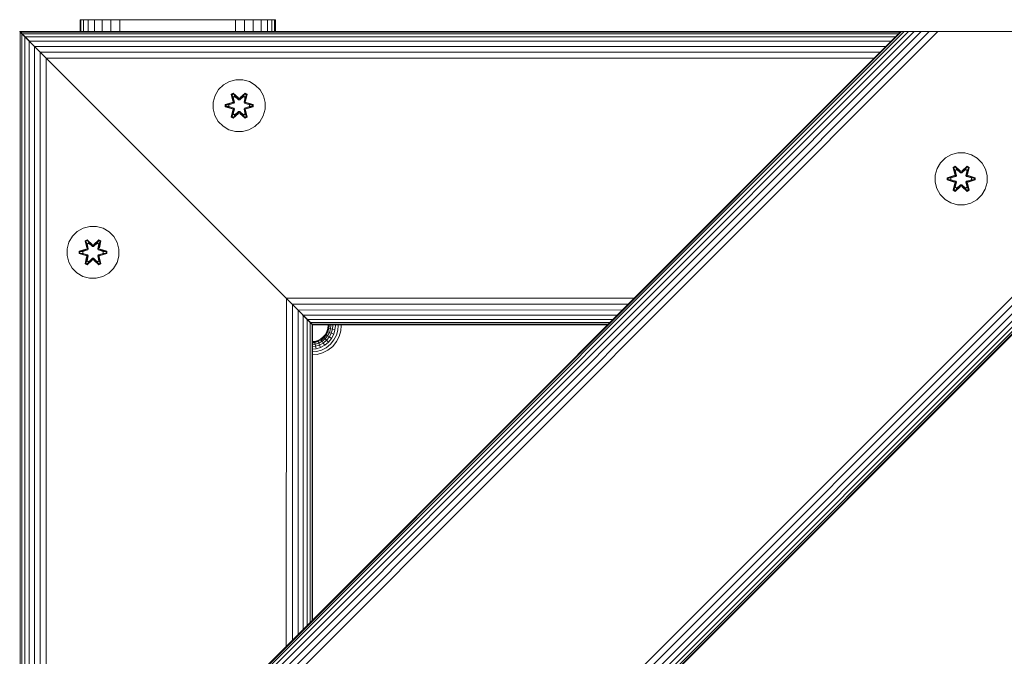
# Model space of a CAD drawing. Units: millimetres. Extents: x 2156 to 578302, y -1972 to 596964.
# Drawn here: x 4487 to 4789, y 6212 to 6408 of the extents above; entities that cross this region are included whole.
import ezdxf

# ---------------------------------------------------------------- set-up
doc = ezdxf.new("R2010")
doc.units = ezdxf.units.MM
doc.layers.add('Контур', color=7, linetype='Continuous', lineweight=15)

msp = doc.modelspace()

# ---------------------------------------------------------------- linework, layer by layer
at = {"layer": 'Контур'}
for p, q in [((4505.333, 6404.233), (4505.333, 6407.89)), ((4505.333, 6407.89), (4505.584, 6407.89)), ((4505.584, 6404.233), (4505.584, 6407.89)), ((4506.387, 6407.89), (4505.584, 6407.89)), ((4506.387, 6404.233), (4506.387, 6407.89)), ((4507.778, 6407.89), (4506.387, 6407.89)), ((4507.778, 6404.233), (4507.778, 6407.89)), ((4509.727, 6407.89), (4507.778, 6407.89)), ((4507.778, 6407.89), (4528.969, 6407.89)), ((4509.727, 6404.233), (4509.727, 6407.89)), ((4512.125, 6407.89), (4509.727, 6407.89)), ((4512.125, 6404.233), (4512.125, 6407.89)), ((4514.812, 6407.89), (4512.125, 6407.89)), ((4514.812, 6404.233), (4514.812, 6407.89)), ((4517.604, 6407.89), (4514.812, 6407.89)), ((4517.604, 6404.233), (4517.604, 6407.89)), ((4520.333, 6407.89), (4517.604, 6407.89)), ((4520.333, 6407.89), (4550.333, 6407.89)), ((4520.333, 6407.89), (4535.333, 6407.89)), ((4558.542, 6407.89), (4535.333, 6407.89)), ((4535.333, 6407.89), (4550.333, 6407.89)), ((4553.063, 6407.89), (4550.333, 6407.89)), ((4553.063, 6407.89), (4553.063, 6404.233)), ((4553.063, 6407.89), (4555.855, 6407.89)), ((4555.855, 6404.233), (4555.855, 6407.89)), ((4555.855, 6407.89), (4558.542, 6407.89)), ((4560.94, 6407.89), (4558.542, 6407.89)), ((4558.542, 6404.233), (4558.542, 6407.89)), ((4560.94, 6404.233), (4560.94, 6407.89)), ((4562.888, 6407.89), (4560.94, 6407.89)), ((4562.888, 6404.233), (4562.888, 6407.89)), ((4564.28, 6407.89), (4562.888, 6407.89)), ((4564.28, 6404.233), (4564.28, 6407.89)), ((4565.083, 6407.89), (4564.28, 6407.89)), ((4565.083, 6404.233), (4565.083, 6407.89)), ((4565.333, 6407.89), (4565.083, 6407.89)), ((4565.333, 6404.233), (4565.333, 6407.89)), ((4486.789, 6006.281), (4884.742, 6404.233)), ((4884.742, 6404.233), (4486.789, 6006.281)), ((4486.789, 6133.56), (4757.463, 6404.233)), ((4486.789, 6017.849), (4873.173, 6404.233)), ((4486.789, 6015.217), (4875.806, 6404.233)), ((4486.789, 6012.684), (4878.339, 6404.233)), ((4486.789, 6010.423), (4880.6, 6404.233)), ((4486.789, 6008.586), (4882.437, 6404.233)), ((4486.789, 6007.273), (4883.749, 6404.233)), ((4486.789, 6006.517), (4884.506, 6404.233)), ((4486.789, 6133.324), (4757.729, 6404.233)), ((4486.789, 6132.567), (4758.539, 6404.233)), ((4486.789, 6131.255), (4759.861, 6404.233)), ((4486.789, 6129.418), (4761.605, 6404.233)), ((4486.789, 6127.156), (4763.726, 6404.233)), ((4486.789, 6124.623), (4766.193, 6404.233)), ((4486.789, 6121.991), (4768.872, 6404.233)), ((4486.789, 6404.233), (4486.956, 6404.066)), ((4486.789, 6404.233), (4486.956, 6404.066)), ((4486.789, 6404.233), (4486.789, 6404.233)), ((4493.108, 6397.914), (4486.789, 6404.233)), ((4757.463, 6404.233), (4486.789, 6404.233)), ((4486.789, 6404.233), (4486.956, 6404.066)), ((4486.789, 6404.233), (4487.491, 6403.531)), ((4486.789, 6404.233), (4487.491, 6403.531)), ((4487.491, 6403.531), (4486.789, 6404.233)), ((4757.463, 6404.233), (4757.729, 6404.233)), ((4758.539, 6404.233), (4757.729, 6404.233)), ((4759.861, 6404.233), (4758.539, 6404.233)), ((4870.6, 6404.233), (4758.539, 6404.233)), ((4758.539, 6404.233), (4758.539, 6404.233)), ((4761.605, 6404.233), (4759.861, 6404.233)), ((4763.726, 6404.233), (4761.605, 6404.233)), ((4763.726, 6404.233), (4763.204, 6404.233)), ((4763.964, 6404.233), (4763.726, 6404.233)), ((4766.193, 6404.233), (4763.726, 6404.233)), ((4768.872, 6404.233), (4766.193, 6404.233)), ((4771.605, 6404.233), (4768.872, 6404.233)), ((4771.605, 6404.233), (4870.6, 6404.233)), ((4486.956, 6404.066), (4486.956, 6133.727)), ((4486.956, 6404.066), (4487.491, 6403.531)), ((4757.296, 6404.066), (4486.956, 6404.066)), ((4486.956, 6404.066), (4487.491, 6403.531)), ((4487.318, 6403.704), (4488.419, 6402.603)), ((4487.491, 6403.531), (4488.419, 6402.603)), ((4487.491, 6403.531), (4487.491, 6134.262)), ((4756.761, 6403.531), (4487.491, 6403.531)), ((4487.491, 6403.531), (4488.419, 6402.603)), ((4487.491, 6403.531), (4488.419, 6402.603)), ((4488.419, 6402.603), (4489.718, 6401.304)), ((4488.419, 6402.603), (4489.718, 6401.304)), ((4488.419, 6402.603), (4488.419, 6135.19)), ((4755.833, 6402.603), (4488.419, 6402.603)), ((4488.419, 6402.603), (4489.718, 6401.304)), ((4488.419, 6402.603), (4489.317, 6401.706)), ((4489.718, 6401.304), (4491.317, 6399.705)), ((4489.718, 6401.304), (4491.317, 6399.705)), ((4489.718, 6401.304), (4489.718, 6136.489)), ((4494.97, 6396.052), (4489.718, 6401.304)), ((4754.534, 6401.304), (4489.718, 6401.304)), ((4489.718, 6401.304), (4491.317, 6399.705)), ((4489.718, 6401.304), (4494.97, 6396.053)), ((4491.317, 6399.705), (4493.108, 6397.914)), ((4491.317, 6399.705), (4493.108, 6397.914)), ((4491.317, 6399.705), (4491.317, 6138.088)), ((4752.935, 6399.705), (4491.317, 6399.705)), ((4491.317, 6399.705), (4493.108, 6397.914)), ((4492.483, 6398.539), (4492.483, 6398.539)), ((4493.108, 6397.914), (4494.97, 6396.052)), ((4493.108, 6397.914), (4493.108, 6139.879)), ((4496.789, 6394.233), (4493.108, 6397.914)), ((4751.144, 6397.914), (4493.108, 6397.914)), ((4493.108, 6397.914), (4494.97, 6396.053)), ((4749.282, 6396.053), (4494.97, 6396.053)), ((4496.789, 6394.233), (4494.97, 6396.053)), ((4496.789, 6394.233), (4494.97, 6396.053)), ((4494.97, 6396.052), (4494.97, 6141.74)), ((4496.789, 6394.233), (4494.97, 6396.052)), ((4496.789, 6394.233), (4495.572, 6395.45)), ((4526.789, 6364.233), (4496.789, 6394.233)), ((4566.789, 6324.233), (4496.789, 6394.233)), ((4496.789, 6394.233), (4496.789, 6394.233)), ((4512.327, 6378.695), (4496.789, 6394.233)), ((4526.789, 6364.233), (4496.789, 6394.233)), ((4496.789, 6394.233), (4530.794, 6360.228)), ((4566.789, 6324.233), (4496.789, 6394.233)), ((4496.789, 6394.233), (4526.789, 6364.233)), ((4553.246, 6389.461), (4551.217, 6388.936)), ((4555.341, 6389.442), (4553.246, 6389.461)), ((4555.341, 6389.442), (4557.36, 6388.882)), ((4547.899, 6386.436), (4546.836, 6384.631)), ((4549.394, 6387.904), (4547.899, 6386.436)), ((4551.217, 6388.936), (4549.394, 6387.904)), ((4559.165, 6387.819), (4557.36, 6388.882)), ((4560.633, 6386.325), (4559.165, 6387.819)), ((4561.665, 6384.501), (4560.633, 6386.325)), ((4546.836, 6384.631), (4546.276, 6382.612)), ((4551.801, 6385.015), (4552.394, 6385.356)), ((4552.28, 6382.872), (4551.801, 6385.015)), ((4551.901, 6384.894), (4551.801, 6385.015)), ((4551.901, 6384.894), (4552.443, 6385.207)), ((4551.901, 6384.894), (4552.28, 6382.872)), ((4551.901, 6384.894), (4552.43, 6382.738)), ((4551.901, 6384.894), (4551.954, 6384.819)), ((4551.954, 6384.819), (4552.481, 6385.123)), ((4552.391, 6384.068), (4551.954, 6384.819)), ((4552.43, 6382.738), (4551.954, 6384.819)), ((4552.391, 6384.068), (4552.912, 6384.368)), ((4552.391, 6384.068), (4552.734, 6382.563)), ((4552.391, 6384.068), (4552.403, 6384.047)), ((4552.394, 6385.356), (4554.01, 6383.868)), ((4552.443, 6385.207), (4552.394, 6385.356)), ((4552.923, 6384.348), (4552.403, 6384.047)), ((4552.742, 6382.558), (4552.403, 6384.047)), ((4554.044, 6383.67), (4552.443, 6385.207)), ((4552.443, 6385.207), (4554.01, 6383.868)), ((4552.443, 6385.207), (4552.481, 6385.123)), ((4552.912, 6384.368), (4552.481, 6385.123)), ((4554.044, 6383.67), (4552.481, 6385.123)), ((4554.043, 6383.319), (4552.912, 6384.368)), ((4552.923, 6384.348), (4552.912, 6384.368)), ((4554.043, 6383.31), (4552.923, 6384.348)), ((4554.043, 6383.319), (4554.044, 6383.638)), ((4554.043, 6383.319), (4554.404, 6383.319)), ((4554.043, 6383.31), (4554.043, 6383.319)), ((4554.043, 6383.31), (4554.404, 6383.31)), ((4554.044, 6383.67), (4554.404, 6383.67)), ((4554.044, 6383.67), (4554.044, 6383.638)), ((4556.007, 6385.206), (4554.404, 6383.67)), ((4554.404, 6383.67), (4555.967, 6385.123)), ((4555.536, 6384.368), (4554.404, 6383.319)), ((4554.404, 6383.31), (4555.524, 6384.348)), ((4554.404, 6383.67), (4554.404, 6383.638)), ((4554.404, 6383.319), (4554.404, 6383.638)), ((4554.404, 6383.31), (4554.404, 6383.319)), ((4554.445, 6383.867), (4556.061, 6385.353)), ((4556.007, 6385.206), (4554.445, 6383.867)), ((4555.536, 6384.368), (4555.524, 6384.348)), ((4556.045, 6384.047), (4555.524, 6384.348)), ((4555.536, 6384.368), (4555.967, 6385.123)), ((4555.536, 6384.368), (4556.056, 6384.068)), ((4556.045, 6384.047), (4555.706, 6382.558)), ((4555.714, 6382.563), (4556.056, 6384.068)), ((4556.007, 6385.206), (4555.967, 6385.123)), ((4555.967, 6385.123), (4556.495, 6384.818)), ((4556.007, 6385.206), (4556.061, 6385.353)), ((4556.007, 6385.206), (4556.548, 6384.893)), ((4556.017, 6382.738), (4556.548, 6384.893)), ((4556.017, 6382.738), (4556.495, 6384.818)), ((4556.045, 6384.047), (4556.056, 6384.068)), ((4556.056, 6384.068), (4556.495, 6384.818)), ((4556.061, 6385.353), (4556.653, 6385.01)), ((4556.653, 6385.01), (4556.172, 6382.866)), ((4556.548, 6384.893), (4556.172, 6382.866)), ((4556.548, 6384.893), (4556.495, 6384.818)), ((4556.548, 6384.893), (4556.653, 6385.01)), ((4562.19, 6382.473), (4561.665, 6384.501)), ((4546.276, 6382.612), (4546.258, 6380.517)), ((4546.258, 6380.517), (4546.782, 6378.488)), ((4549.964, 6381.157), (4549.965, 6381.841)), ((4550.118, 6381.183), (4549.964, 6381.157)), ((4552.059, 6380.501), (4549.964, 6381.157)), ((4549.965, 6381.841), (4552.062, 6382.496)), ((4550.119, 6381.809), (4549.965, 6381.841)), ((4550.118, 6381.183), (4550.119, 6381.809)), ((4550.118, 6381.183), (4550.208, 6381.191)), ((4550.118, 6381.183), (4552.059, 6380.501)), ((4550.118, 6381.183), (4552.25, 6380.563)), ((4550.119, 6381.809), (4552.062, 6382.496)), ((4552.25, 6382.426), (4550.119, 6381.809)), ((4550.119, 6381.809), (4550.208, 6381.799)), ((4552.25, 6382.426), (4550.208, 6381.799)), ((4551.039, 6381.791), (4550.208, 6381.799)), ((4550.208, 6381.191), (4550.208, 6381.799)), ((4551.039, 6381.198), (4550.208, 6381.191)), ((4552.25, 6380.563), (4550.208, 6381.191)), ((4552.553, 6382.251), (4551.039, 6381.791)), ((4551.063, 6381.791), (4551.039, 6381.791)), ((4551.039, 6381.198), (4552.553, 6380.738)), ((4551.063, 6381.198), (4551.039, 6381.198)), ((4552.561, 6382.247), (4551.063, 6381.791)), ((4551.063, 6381.198), (4551.063, 6381.791)), ((4551.063, 6381.198), (4552.561, 6380.743)), ((4551.795, 6377.98), (4552.276, 6380.123)), ((4552.43, 6380.251), (4551.899, 6378.097)), ((4551.899, 6378.097), (4552.276, 6380.123)), ((4552.43, 6380.251), (4551.953, 6378.171)), ((4552.25, 6382.426), (4552.43, 6382.738)), ((4552.25, 6382.426), (4552.278, 6382.41)), ((4552.25, 6380.563), (4552.278, 6380.579)), ((4552.43, 6380.251), (4552.25, 6380.563)), ((4552.553, 6382.251), (4552.278, 6382.41)), ((4552.553, 6380.738), (4552.278, 6380.579)), ((4552.734, 6380.427), (4552.391, 6378.922)), ((4552.742, 6380.431), (4552.403, 6378.942)), ((4552.43, 6382.738), (4552.458, 6382.722)), ((4552.43, 6380.251), (4552.458, 6380.267)), ((4552.734, 6382.563), (4552.458, 6382.722)), ((4552.734, 6380.427), (4552.458, 6380.267)), ((4552.553, 6382.251), (4552.734, 6382.563)), ((4552.553, 6382.251), (4552.561, 6382.247)), ((4552.561, 6380.743), (4552.553, 6380.738)), ((4552.734, 6380.427), (4552.553, 6380.738)), ((4552.742, 6382.558), (4552.561, 6382.247)), ((4552.561, 6380.743), (4552.742, 6380.431)), ((4552.742, 6382.558), (4552.734, 6382.563)), ((4552.734, 6380.427), (4552.742, 6380.431)), ((4555.714, 6382.563), (4555.706, 6382.558)), ((4555.886, 6382.247), (4555.706, 6382.558)), ((4555.706, 6380.431), (4555.886, 6380.743)), ((4555.706, 6380.431), (4555.714, 6380.427)), ((4556.045, 6378.942), (4555.706, 6380.431)), ((4555.714, 6382.563), (4555.989, 6382.722)), ((4555.714, 6382.563), (4555.894, 6382.251)), ((4555.894, 6380.738), (4555.714, 6380.427)), ((4555.714, 6380.427), (4555.989, 6380.267)), ((4556.056, 6378.922), (4555.714, 6380.427)), ((4555.886, 6382.247), (4555.894, 6382.251)), ((4557.384, 6381.791), (4555.886, 6382.247)), ((4555.886, 6380.743), (4557.384, 6381.198)), ((4555.894, 6380.738), (4555.886, 6380.743)), ((4555.894, 6382.251), (4556.17, 6382.41)), ((4557.408, 6381.791), (4555.894, 6382.251)), ((4555.894, 6380.738), (4557.408, 6381.198)), ((4555.894, 6380.738), (4556.17, 6380.579)), ((4556.017, 6382.738), (4555.989, 6382.722)), ((4556.017, 6380.251), (4555.989, 6380.267)), ((4556.017, 6382.738), (4556.197, 6382.426)), ((4556.197, 6380.563), (4556.017, 6380.251)), ((4556.546, 6378.095), (4556.017, 6380.251)), ((4556.017, 6380.251), (4556.494, 6378.171)), ((4556.646, 6377.975), (4556.167, 6380.117)), ((4556.546, 6378.095), (4556.167, 6380.117)), ((4556.197, 6382.426), (4556.17, 6382.41)), ((4556.197, 6380.563), (4556.17, 6380.579)), ((4558.329, 6381.806), (4556.197, 6382.426)), ((4556.197, 6382.426), (4558.24, 6381.798)), ((4556.197, 6380.563), (4558.239, 6381.19)), ((4556.197, 6380.563), (4558.329, 6381.181)), ((4558.329, 6381.181), (4556.386, 6380.493)), ((4558.482, 6381.149), (4556.386, 6380.493)), ((4556.389, 6382.489), (4558.483, 6381.833)), ((4558.329, 6381.806), (4556.389, 6382.489)), ((4557.384, 6381.791), (4557.408, 6381.791)), ((4557.384, 6381.791), (4557.384, 6381.198)), ((4557.384, 6381.198), (4557.408, 6381.198)), ((4557.408, 6381.791), (4558.24, 6381.798)), ((4557.408, 6381.198), (4558.239, 6381.19)), ((4558.24, 6381.798), (4558.239, 6381.19)), ((4558.329, 6381.181), (4558.239, 6381.19)), ((4558.329, 6381.806), (4558.24, 6381.798)), ((4558.329, 6381.806), (4558.483, 6381.833)), ((4558.329, 6381.806), (4558.329, 6381.181)), ((4558.329, 6381.181), (4558.482, 6381.149)), ((4558.483, 6381.833), (4558.482, 6381.149)), ((4561.612, 6378.359), (4562.171, 6380.378)), ((4562.171, 6380.378), (4562.19, 6382.473)), ((4546.782, 6378.488), (4547.814, 6376.665)), ((4551.899, 6378.097), (4551.795, 6377.98)), ((4552.387, 6377.637), (4551.795, 6377.98)), ((4551.899, 6378.097), (4551.953, 6378.171)), ((4552.441, 6377.784), (4551.899, 6378.097)), ((4552.391, 6378.922), (4551.953, 6378.171)), ((4552.48, 6377.867), (4551.953, 6378.171)), ((4554.002, 6379.123), (4552.387, 6377.637)), ((4552.441, 6377.784), (4552.387, 6377.637)), ((4552.403, 6378.942), (4552.391, 6378.922)), ((4552.912, 6378.621), (4552.391, 6378.922)), ((4552.923, 6378.641), (4552.403, 6378.942)), ((4552.441, 6377.784), (4554.044, 6379.32)), ((4552.441, 6377.784), (4554.002, 6379.123)), ((4552.441, 6377.784), (4552.48, 6377.867)), ((4554.044, 6379.32), (4552.48, 6377.867)), ((4552.912, 6378.621), (4552.48, 6377.867)), ((4552.912, 6378.621), (4554.043, 6379.67)), ((4552.923, 6378.641), (4552.912, 6378.621)), ((4552.923, 6378.641), (4554.043, 6379.679)), ((4554.043, 6379.679), (4554.404, 6379.679)), ((4554.043, 6379.679), (4554.043, 6379.67)), ((4554.404, 6379.67), (4554.043, 6379.67)), ((4554.043, 6379.67), (4554.044, 6379.352)), ((4554.044, 6379.32), (4554.044, 6379.352)), ((4554.404, 6379.32), (4554.044, 6379.32)), ((4554.404, 6379.67), (4554.404, 6379.679)), ((4554.404, 6379.679), (4555.524, 6378.641)), ((4554.404, 6379.67), (4554.404, 6379.352)), ((4554.404, 6379.67), (4555.536, 6378.621)), ((4554.404, 6379.32), (4554.404, 6379.352)), ((4554.404, 6379.32), (4556.004, 6377.783)), ((4554.404, 6379.32), (4555.966, 6377.866)), ((4556.053, 6377.634), (4554.438, 6379.122)), ((4556.004, 6377.783), (4554.438, 6379.122)), ((4556.045, 6378.942), (4555.524, 6378.641)), ((4555.524, 6378.641), (4555.536, 6378.621)), ((4556.056, 6378.922), (4555.536, 6378.621)), ((4555.536, 6378.621), (4555.966, 6377.866)), ((4556.494, 6378.171), (4555.966, 6377.866)), ((4556.004, 6377.783), (4555.966, 6377.866)), ((4556.546, 6378.095), (4556.004, 6377.783)), ((4556.004, 6377.783), (4556.053, 6377.634)), ((4556.045, 6378.942), (4556.056, 6378.922)), ((4556.646, 6377.975), (4556.053, 6377.634)), ((4556.056, 6378.922), (4556.494, 6378.171)), ((4556.546, 6378.095), (4556.494, 6378.171)), ((4556.546, 6378.095), (4556.646, 6377.975)), ((4560.548, 6376.553), (4561.612, 6378.359)), ((4547.814, 6376.665), (4549.282, 6375.17)), ((4549.282, 6375.17), (4551.088, 6374.107)), ((4551.088, 6374.107), (4553.107, 6373.547)), ((4555.202, 6373.529), (4557.23, 6374.053)), ((4557.23, 6374.053), (4559.054, 6375.085)), ((4559.054, 6375.085), (4560.548, 6376.553)), ((4553.107, 6373.547), (4555.202, 6373.529)), ((4771.212, 6365.44), (4769.718, 6363.972)), ((4773.036, 6366.472), (4771.212, 6365.44)), ((4775.064, 6366.997), (4773.036, 6366.472)), ((4777.159, 6366.978), (4775.064, 6366.997)), ((4777.159, 6366.978), (4779.178, 6366.418)), ((4780.983, 6365.355), (4779.178, 6366.418)), ((4782.452, 6363.861), (4780.983, 6365.355)), ((4526.789, 6364.233), (4526.789, 6364.233)), ((4526.873, 6364.15), (4526.873, 6364.149)), ((4527.14, 6363.882), (4527.14, 6363.882)), ((4527.604, 6363.418), (4527.604, 6363.418)), ((4528.246, 6362.776), (4528.238, 6362.785)), ((4528.254, 6362.769), (4528.254, 6362.768)), ((4529.005, 6362.017), (4528.479, 6362.544)), ((4566.789, 6324.233), (4529.005, 6362.017)), ((4529.022, 6362), (4529.04, 6361.982)), ((4529.053, 6361.969), (4529.053, 6361.969)), ((4768.654, 6362.166), (4768.094, 6360.147)), ((4769.718, 6363.972), (4768.654, 6362.166)), ((4773.62, 6362.55), (4774.212, 6362.892)), ((4774.099, 6360.408), (4773.62, 6362.55)), ((4773.72, 6362.43), (4773.62, 6362.55)), ((4773.72, 6362.43), (4774.261, 6362.742)), ((4773.72, 6362.43), (4774.099, 6360.408)), ((4773.72, 6362.43), (4774.249, 6360.274)), ((4773.72, 6362.43), (4773.772, 6362.355)), ((4773.772, 6362.355), (4774.299, 6362.659)), ((4774.21, 6361.603), (4773.772, 6362.355)), ((4774.249, 6360.274), (4773.772, 6362.355)), ((4774.21, 6361.603), (4774.73, 6361.904)), ((4774.212, 6362.892), (4775.828, 6361.403)), ((4774.261, 6362.742), (4774.212, 6362.892)), ((4774.742, 6361.884), (4774.221, 6361.583)), ((4775.862, 6361.205), (4774.261, 6362.742)), ((4774.261, 6362.742), (4775.828, 6361.403)), ((4774.261, 6362.742), (4774.299, 6362.659)), ((4774.73, 6361.904), (4774.299, 6362.659)), ((4775.862, 6361.205), (4774.299, 6362.659)), ((4775.862, 6360.855), (4774.73, 6361.904)), ((4774.742, 6361.884), (4774.73, 6361.904)), ((4775.862, 6360.846), (4774.742, 6361.884)), ((4777.825, 6362.741), (4776.222, 6361.205)), ((4776.222, 6361.205), (4777.786, 6362.658)), ((4777.354, 6361.904), (4776.223, 6360.855)), ((4776.223, 6360.846), (4777.342, 6361.884)), ((4776.264, 6361.402), (4777.879, 6362.888)), ((4777.825, 6362.741), (4776.264, 6361.402)), ((4777.354, 6361.904), (4777.342, 6361.884)), ((4777.863, 6361.583), (4777.342, 6361.884)), ((4777.354, 6361.904), (4777.786, 6362.658)), ((4777.354, 6361.904), (4777.875, 6361.603)), ((4777.825, 6362.741), (4777.786, 6362.658)), ((4777.786, 6362.658), (4778.313, 6362.354)), ((4777.825, 6362.741), (4777.879, 6362.888)), ((4777.825, 6362.741), (4778.366, 6362.429)), ((4777.836, 6360.274), (4778.366, 6362.429)), ((4777.836, 6360.274), (4778.313, 6362.354)), ((4777.875, 6361.603), (4778.313, 6362.354)), ((4777.879, 6362.888), (4778.471, 6362.546)), ((4778.471, 6362.546), (4777.99, 6360.402)), ((4778.366, 6362.429), (4777.99, 6360.402)), ((4778.366, 6362.429), (4778.313, 6362.354)), ((4778.366, 6362.429), (4778.471, 6362.546)), ((4783.484, 6362.037), (4782.452, 6363.861)), ((4784.008, 6360.009), (4783.484, 6362.037)), ((4529.949, 6361.074), (4529.949, 6361.073)), ((4530.794, 6360.228), (4530.838, 6360.184)), ((4530.879, 6360.143), (4530.879, 6360.143)), ((4531.789, 6359.233), (4531.789, 6359.233)), ((4768.094, 6360.147), (4768.076, 6358.052)), ((4771.783, 6358.693), (4771.784, 6359.377)), ((4771.937, 6358.719), (4771.783, 6358.693)), ((4771.784, 6359.377), (4773.88, 6360.032)), ((4771.937, 6359.344), (4771.784, 6359.377)), ((4771.937, 6359.344), (4773.88, 6360.032)), ((4774.069, 6359.962), (4771.937, 6359.344)), ((4771.937, 6358.719), (4771.937, 6359.344)), ((4771.937, 6359.344), (4772.026, 6359.335)), ((4771.937, 6358.719), (4772.026, 6358.727)), ((4771.937, 6358.719), (4773.877, 6358.036)), ((4771.937, 6358.719), (4774.069, 6358.099)), ((4774.069, 6359.962), (4772.026, 6359.335)), ((4772.858, 6359.327), (4772.026, 6359.335)), ((4772.026, 6358.727), (4772.026, 6359.335)), ((4772.858, 6358.734), (4772.026, 6358.727)), ((4774.069, 6358.099), (4772.026, 6358.727)), ((4774.371, 6359.787), (4772.858, 6359.327)), ((4772.881, 6359.327), (4772.858, 6359.327)), ((4772.858, 6358.734), (4774.371, 6358.274)), ((4772.881, 6358.734), (4772.858, 6358.734)), ((4774.38, 6359.782), (4772.881, 6359.327)), ((4772.881, 6358.734), (4772.881, 6359.327)), ((4772.881, 6358.734), (4774.38, 6358.279)), ((4774.069, 6359.962), (4774.249, 6360.274)), ((4774.069, 6359.962), (4774.096, 6359.946)), ((4774.371, 6359.787), (4774.096, 6359.946)), ((4774.21, 6361.603), (4774.552, 6360.099)), ((4774.21, 6361.603), (4774.221, 6361.583)), ((4774.56, 6360.094), (4774.221, 6361.583)), ((4774.249, 6360.274), (4774.276, 6360.258)), ((4774.552, 6360.099), (4774.276, 6360.258)), ((4774.371, 6359.787), (4774.552, 6360.099)), ((4774.371, 6359.787), (4774.38, 6359.782)), ((4774.56, 6360.094), (4774.38, 6359.782)), ((4774.56, 6360.094), (4774.552, 6360.099)), ((4775.862, 6361.205), (4776.222, 6361.205)), ((4775.862, 6361.205), (4775.862, 6361.173)), ((4775.862, 6360.855), (4775.862, 6361.173)), ((4775.862, 6360.855), (4776.223, 6360.855)), ((4775.862, 6360.846), (4775.862, 6360.855)), ((4775.862, 6360.846), (4776.223, 6360.846)), ((4776.222, 6361.205), (4776.222, 6361.173)), ((4776.223, 6360.855), (4776.222, 6361.173)), ((4776.223, 6360.846), (4776.223, 6360.855)), ((4777.863, 6361.583), (4777.524, 6360.094)), ((4777.532, 6360.099), (4777.524, 6360.094)), ((4777.705, 6359.782), (4777.524, 6360.094)), ((4777.532, 6360.099), (4777.875, 6361.603)), ((4777.532, 6360.099), (4777.808, 6360.258)), ((4777.532, 6360.099), (4777.713, 6359.787)), ((4777.705, 6359.782), (4777.713, 6359.787)), ((4779.203, 6359.327), (4777.705, 6359.782)), ((4777.705, 6358.279), (4779.203, 6358.734)), ((4777.713, 6359.787), (4777.988, 6359.946)), ((4779.227, 6359.327), (4777.713, 6359.787)), ((4777.713, 6358.274), (4779.227, 6358.734)), ((4777.836, 6360.274), (4777.808, 6360.258)), ((4777.836, 6360.274), (4778.016, 6359.962)), ((4777.863, 6361.583), (4777.875, 6361.603)), ((4778.016, 6359.962), (4777.988, 6359.946)), ((4780.147, 6359.342), (4778.016, 6359.962)), ((4778.016, 6359.962), (4780.058, 6359.334)), ((4778.016, 6358.099), (4780.058, 6358.726)), ((4778.016, 6358.099), (4780.147, 6358.717)), ((4780.147, 6358.717), (4778.204, 6358.029)), ((4778.207, 6360.025), (4780.302, 6359.368)), ((4780.147, 6359.342), (4778.207, 6360.025)), ((4779.203, 6359.327), (4779.227, 6359.327)), ((4779.203, 6359.327), (4779.203, 6358.734)), ((4779.203, 6358.734), (4779.227, 6358.734)), ((4779.227, 6359.327), (4780.058, 6359.334)), ((4779.227, 6358.734), (4780.058, 6358.726)), ((4780.147, 6359.342), (4780.058, 6359.334)), ((4780.058, 6359.334), (4780.058, 6358.726)), ((4780.147, 6358.717), (4780.058, 6358.726)), ((4780.147, 6359.342), (4780.302, 6359.368)), ((4780.147, 6359.342), (4780.147, 6358.717)), ((4780.147, 6358.717), (4780.301, 6358.685)), ((4780.302, 6359.368), (4780.301, 6358.685)), ((4783.99, 6357.914), (4784.008, 6360.009)), ((4532.699, 6358.323), (4532.699, 6358.323)), ((4533.63, 6357.393), (4533.63, 6357.392)), ((4534.525, 6356.497), (4534.525, 6356.497)), ((4535.325, 6355.698), (4535.325, 6355.697)), ((4768.076, 6358.052), (4768.601, 6356.024)), ((4768.601, 6356.024), (4769.632, 6354.2)), ((4773.877, 6358.036), (4771.783, 6358.693)), ((4773.613, 6355.515), (4774.094, 6357.659)), ((4774.249, 6357.787), (4773.718, 6355.632)), ((4773.718, 6355.632), (4774.094, 6357.659)), ((4773.718, 6355.632), (4773.771, 6355.707)), ((4774.249, 6357.787), (4773.771, 6355.707)), ((4774.21, 6356.458), (4773.771, 6355.707)), ((4774.298, 6355.403), (4773.771, 6355.707)), ((4774.069, 6358.099), (4774.096, 6358.115)), ((4774.249, 6357.787), (4774.069, 6358.099)), ((4774.371, 6358.274), (4774.096, 6358.115)), ((4775.821, 6356.659), (4774.205, 6355.173)), ((4774.552, 6357.962), (4774.21, 6356.458)), ((4774.221, 6356.478), (4774.21, 6356.458)), ((4774.73, 6356.157), (4774.21, 6356.458)), ((4774.56, 6357.967), (4774.221, 6356.478)), ((4774.742, 6356.177), (4774.221, 6356.478)), ((4774.249, 6357.787), (4774.276, 6357.803)), ((4774.259, 6355.32), (4775.862, 6356.856)), ((4774.259, 6355.32), (4775.821, 6356.659)), ((4774.552, 6357.962), (4774.276, 6357.803)), ((4775.862, 6356.856), (4774.298, 6355.403)), ((4774.73, 6356.157), (4774.298, 6355.403)), ((4774.38, 6358.279), (4774.371, 6358.274)), ((4774.552, 6357.962), (4774.371, 6358.274)), ((4774.38, 6358.279), (4774.56, 6357.967)), ((4774.552, 6357.962), (4774.56, 6357.967)), ((4774.73, 6356.157), (4775.862, 6357.206)), ((4774.742, 6356.177), (4774.73, 6356.157)), ((4774.742, 6356.177), (4775.862, 6357.215)), ((4775.862, 6357.215), (4776.223, 6357.215)), ((4775.862, 6357.215), (4775.862, 6357.206)), ((4776.223, 6357.206), (4775.862, 6357.206)), ((4775.862, 6357.206), (4775.862, 6356.888)), ((4775.862, 6356.856), (4775.862, 6356.888)), ((4776.222, 6356.856), (4775.862, 6356.856)), ((4776.223, 6357.206), (4776.222, 6356.888)), ((4776.222, 6356.856), (4776.222, 6356.888)), ((4776.222, 6356.856), (4777.823, 6355.319)), ((4776.222, 6356.856), (4777.785, 6355.402)), ((4776.223, 6357.206), (4776.223, 6357.215)), ((4776.223, 6357.215), (4777.342, 6356.177)), ((4776.223, 6357.206), (4777.354, 6356.157)), ((4777.872, 6355.17), (4776.256, 6356.658)), ((4777.823, 6355.319), (4776.256, 6356.658)), ((4777.863, 6356.478), (4777.342, 6356.177)), ((4777.342, 6356.177), (4777.354, 6356.157)), ((4777.875, 6356.458), (4777.354, 6356.157)), ((4777.354, 6356.157), (4777.785, 6355.402)), ((4777.524, 6357.967), (4777.705, 6358.279)), ((4777.524, 6357.967), (4777.532, 6357.962)), ((4777.863, 6356.478), (4777.524, 6357.967)), ((4777.713, 6358.274), (4777.532, 6357.962)), ((4777.532, 6357.962), (4777.808, 6357.803)), ((4777.875, 6356.458), (4777.532, 6357.962)), ((4777.713, 6358.274), (4777.705, 6358.279)), ((4777.713, 6358.274), (4777.988, 6358.115)), ((4778.312, 6355.706), (4777.785, 6355.402)), ((4777.836, 6357.787), (4777.808, 6357.803)), ((4778.016, 6358.099), (4777.836, 6357.787)), ((4778.364, 6355.631), (4777.836, 6357.787)), ((4777.836, 6357.787), (4778.312, 6355.706)), ((4777.863, 6356.478), (4777.875, 6356.458)), ((4777.875, 6356.458), (4778.312, 6355.706)), ((4778.465, 6355.511), (4777.986, 6357.653)), ((4778.364, 6355.631), (4777.986, 6357.653)), ((4778.016, 6358.099), (4777.988, 6358.115)), ((4780.301, 6358.685), (4778.204, 6358.029)), ((4778.364, 6355.631), (4778.312, 6355.706)), ((4782.367, 6354.089), (4783.43, 6355.895)), ((4783.43, 6355.895), (4783.99, 6357.914)), ((4535.974, 6355.048), (4535.974, 6355.048)), ((4536.438, 6354.584), (4536.438, 6354.584)), ((4536.706, 6354.317), (4536.706, 6354.316)), ((4536.789, 6354.233), (4536.789, 6354.233)), ((4566.789, 6324.233), (4536.789, 6354.233)), ((4536.789, 6354.233), (4568.721, 6322.301)), ((4769.632, 6354.2), (4771.101, 6352.706)), ((4771.101, 6352.706), (4772.906, 6351.643)), ((4773.718, 6355.632), (4773.613, 6355.515)), ((4774.205, 6355.173), (4773.613, 6355.515)), ((4774.259, 6355.32), (4773.718, 6355.632)), ((4774.259, 6355.32), (4774.205, 6355.173)), ((4774.259, 6355.32), (4774.298, 6355.403)), ((4777.823, 6355.319), (4777.785, 6355.402)), ((4778.364, 6355.631), (4777.823, 6355.319)), ((4777.823, 6355.319), (4777.872, 6355.17)), ((4778.465, 6355.511), (4777.872, 6355.17)), ((4778.364, 6355.631), (4778.465, 6355.511)), ((4780.872, 6352.621), (4782.367, 6354.089)), ((4772.906, 6351.643), (4774.925, 6351.083)), ((4774.925, 6351.083), (4777.02, 6351.064)), ((4777.02, 6351.064), (4779.049, 6351.589)), ((4779.049, 6351.589), (4780.872, 6352.621)), ((4506.307, 6343.885), (4504.483, 6342.854)), ((4508.335, 6344.41), (4506.307, 6343.885)), ((4510.43, 6344.392), (4508.335, 6344.41)), ((4510.43, 6344.392), (4512.449, 6343.832)), ((4514.255, 6342.768), (4512.449, 6343.832)), ((4502.989, 6341.385), (4501.925, 6339.58)), ((4504.483, 6342.854), (4502.989, 6341.385)), ((4515.723, 6341.274), (4514.255, 6342.768)), ((4516.755, 6339.451), (4515.723, 6341.274)), ((4548.609, 6342.413), (4568.721, 6322.301)), ((4501.366, 6337.561), (4501.347, 6335.466)), ((4501.925, 6339.58), (4501.366, 6337.561)), ((4506.891, 6339.964), (4507.484, 6340.305)), ((4507.37, 6337.822), (4506.891, 6339.964)), ((4506.991, 6339.844), (4506.891, 6339.964)), ((4506.991, 6339.844), (4507.533, 6340.156)), ((4506.991, 6339.844), (4507.37, 6337.822)), ((4506.991, 6339.844), (4507.52, 6337.687)), ((4506.991, 6339.844), (4507.043, 6339.768)), ((4507.043, 6339.768), (4507.571, 6340.072)), ((4507.481, 6339.017), (4507.043, 6339.768)), ((4507.52, 6337.687), (4507.043, 6339.768)), ((4507.34, 6337.375), (4507.52, 6337.687)), ((4507.481, 6339.017), (4508.001, 6339.317)), ((4507.481, 6339.017), (4507.823, 6337.512)), ((4507.481, 6339.017), (4507.492, 6338.997)), ((4507.484, 6340.305), (4509.099, 6338.817)), ((4507.533, 6340.156), (4507.484, 6340.305)), ((4508.013, 6339.297), (4507.492, 6338.997)), ((4507.831, 6337.507), (4507.492, 6338.997)), ((4507.52, 6337.687), (4507.548, 6337.671)), ((4509.133, 6338.619), (4507.533, 6340.156)), ((4507.533, 6340.156), (4509.099, 6338.817)), ((4507.533, 6340.156), (4507.571, 6340.072)), ((4507.823, 6337.512), (4507.548, 6337.671)), ((4508.001, 6339.317), (4507.571, 6340.072)), ((4509.133, 6338.619), (4507.571, 6340.072)), ((4509.133, 6338.269), (4508.001, 6339.317)), ((4508.013, 6339.297), (4508.001, 6339.317)), ((4509.133, 6338.259), (4508.013, 6339.297)), ((4509.133, 6338.619), (4509.493, 6338.619)), ((4509.133, 6338.619), (4509.133, 6338.587)), ((4509.133, 6338.269), (4509.133, 6338.587)), ((4509.133, 6338.269), (4509.494, 6338.269)), ((4509.133, 6338.259), (4509.133, 6338.269)), ((4509.133, 6338.259), (4509.494, 6338.259)), ((4511.096, 6340.155), (4509.493, 6338.619)), ((4509.493, 6338.619), (4511.057, 6340.072)), ((4509.493, 6338.619), (4509.493, 6338.587)), ((4509.494, 6338.269), (4509.493, 6338.587)), ((4510.625, 6339.317), (4509.494, 6338.269)), ((4509.494, 6338.259), (4510.614, 6339.297)), ((4509.494, 6338.259), (4509.494, 6338.269)), ((4509.535, 6338.816), (4511.15, 6340.302)), ((4511.096, 6340.155), (4509.535, 6338.816)), ((4510.625, 6339.317), (4510.614, 6339.297)), ((4511.134, 6338.997), (4510.614, 6339.297)), ((4510.625, 6339.317), (4511.057, 6340.072)), ((4510.625, 6339.317), (4511.146, 6339.017)), ((4511.134, 6338.997), (4510.795, 6337.507)), ((4510.803, 6337.512), (4511.146, 6339.017)), ((4510.803, 6337.512), (4511.079, 6337.671)), ((4511.096, 6340.155), (4511.057, 6340.072)), ((4511.057, 6340.072), (4511.584, 6339.767)), ((4511.107, 6337.687), (4511.079, 6337.671)), ((4511.096, 6340.155), (4511.15, 6340.302)), ((4511.096, 6340.155), (4511.638, 6339.842)), ((4511.107, 6337.687), (4511.638, 6339.842)), ((4511.107, 6337.687), (4511.584, 6339.767)), ((4511.107, 6337.687), (4511.287, 6337.375)), ((4511.134, 6338.997), (4511.146, 6339.017)), ((4511.146, 6339.017), (4511.584, 6339.767)), ((4511.15, 6340.302), (4511.742, 6339.959)), ((4511.742, 6339.959), (4511.261, 6337.816)), ((4511.638, 6339.842), (4511.261, 6337.816)), ((4511.638, 6339.842), (4511.584, 6339.767)), ((4511.638, 6339.842), (4511.742, 6339.959)), ((4517.279, 6337.422), (4516.755, 6339.451)), ((4501.347, 6335.466), (4501.872, 6333.437)), ((4505.054, 6336.106), (4505.055, 6336.79)), ((4505.208, 6336.133), (4505.054, 6336.106)), ((4507.148, 6335.45), (4505.054, 6336.106)), ((4505.055, 6336.79), (4507.151, 6337.445)), ((4505.208, 6336.758), (4505.055, 6336.79)), ((4505.208, 6336.758), (4507.151, 6337.445)), ((4507.34, 6337.375), (4505.208, 6336.758)), ((4505.208, 6336.133), (4505.208, 6336.758)), ((4505.208, 6336.758), (4505.298, 6336.749)), ((4505.208, 6336.133), (4505.297, 6336.14)), ((4505.208, 6336.133), (4507.148, 6335.45)), ((4505.208, 6336.133), (4507.34, 6335.513)), ((4505.297, 6336.14), (4505.298, 6336.749)), ((4506.129, 6336.148), (4505.297, 6336.14)), ((4507.34, 6335.513), (4505.297, 6336.14)), ((4507.34, 6337.375), (4505.298, 6336.749)), ((4506.129, 6336.74), (4505.298, 6336.749)), ((4507.643, 6337.201), (4506.129, 6336.74)), ((4506.153, 6336.74), (4506.129, 6336.74)), ((4506.129, 6336.148), (4507.643, 6335.687)), ((4506.153, 6336.148), (4506.129, 6336.148)), ((4507.651, 6337.196), (4506.153, 6336.74)), ((4506.153, 6336.148), (4506.153, 6336.74)), ((4506.153, 6336.148), (4507.651, 6335.692)), ((4506.884, 6332.929), (4507.365, 6335.072)), ((4507.52, 6335.201), (4506.989, 6333.046)), ((4506.989, 6333.046), (4507.365, 6335.072)), ((4507.52, 6335.201), (4507.042, 6333.121)), ((4507.34, 6337.375), (4507.367, 6337.36)), ((4507.34, 6335.513), (4507.367, 6335.528)), ((4507.52, 6335.201), (4507.34, 6335.513)), ((4507.643, 6337.201), (4507.367, 6337.36)), ((4507.643, 6335.687), (4507.367, 6335.528)), ((4507.823, 6335.376), (4507.481, 6333.871)), ((4507.831, 6335.381), (4507.492, 6333.891)), ((4507.52, 6335.201), (4507.548, 6335.217)), ((4507.823, 6335.376), (4507.548, 6335.217)), ((4507.643, 6337.201), (4507.823, 6337.512)), ((4507.643, 6337.201), (4507.651, 6337.196)), ((4507.651, 6335.692), (4507.643, 6335.687)), ((4507.823, 6335.376), (4507.643, 6335.687)), ((4507.831, 6337.507), (4507.651, 6337.196)), ((4507.651, 6335.692), (4507.831, 6335.381)), ((4507.831, 6337.507), (4507.823, 6337.512)), ((4507.823, 6335.376), (4507.831, 6335.381)), ((4508.001, 6333.571), (4509.133, 6334.619)), ((4508.013, 6333.591), (4509.133, 6334.629)), ((4509.133, 6334.629), (4509.494, 6334.629)), ((4509.133, 6334.629), (4509.133, 6334.619)), ((4509.494, 6334.619), (4509.133, 6334.619)), ((4509.133, 6334.619), (4509.133, 6334.301)), ((4509.494, 6334.619), (4509.493, 6334.301)), ((4509.494, 6334.619), (4509.494, 6334.629)), ((4509.494, 6334.629), (4510.614, 6333.591)), ((4509.494, 6334.619), (4510.625, 6333.571)), ((4510.803, 6337.512), (4510.795, 6337.507)), ((4510.976, 6337.196), (4510.795, 6337.507)), ((4510.795, 6335.381), (4510.976, 6335.692)), ((4510.795, 6335.381), (4510.803, 6335.376)), ((4511.134, 6333.891), (4510.795, 6335.381)), ((4510.803, 6337.512), (4510.984, 6337.201)), ((4510.984, 6335.687), (4510.803, 6335.376)), ((4510.803, 6335.376), (4511.079, 6335.217)), ((4511.146, 6333.871), (4510.803, 6335.376)), ((4510.976, 6337.196), (4510.984, 6337.201)), ((4512.474, 6336.74), (4510.976, 6337.196)), ((4510.976, 6335.692), (4512.474, 6336.148)), ((4510.984, 6335.687), (4510.976, 6335.692)), ((4510.984, 6337.201), (4511.259, 6337.36)), ((4512.498, 6336.74), (4510.984, 6337.201)), ((4510.984, 6335.687), (4512.498, 6336.148)), ((4510.984, 6335.687), (4511.259, 6335.528)), ((4511.107, 6335.201), (4511.079, 6335.217)), ((4511.287, 6335.513), (4511.107, 6335.201)), ((4511.636, 6333.044), (4511.107, 6335.201)), ((4511.107, 6335.201), (4511.583, 6333.12)), ((4511.736, 6332.924), (4511.257, 6335.066)), ((4511.636, 6333.044), (4511.257, 6335.066)), ((4511.287, 6337.375), (4511.259, 6337.36)), ((4511.287, 6335.513), (4511.259, 6335.528)), ((4513.419, 6336.755), (4511.287, 6337.375)), ((4511.287, 6337.375), (4513.329, 6336.748)), ((4511.287, 6335.513), (4513.329, 6336.139)), ((4511.287, 6335.513), (4513.418, 6336.13)), ((4513.418, 6336.13), (4511.475, 6335.443)), ((4513.572, 6336.098), (4511.475, 6335.443)), ((4511.478, 6337.438), (4513.573, 6336.782)), ((4513.419, 6336.755), (4511.478, 6337.438)), ((4512.474, 6336.74), (4512.498, 6336.74)), ((4512.474, 6336.74), (4512.474, 6336.148)), ((4512.474, 6336.148), (4512.498, 6336.148)), ((4512.498, 6336.74), (4513.329, 6336.748)), ((4512.498, 6336.148), (4513.329, 6336.139)), ((4513.419, 6336.755), (4513.329, 6336.748)), ((4513.329, 6336.748), (4513.329, 6336.139)), ((4513.418, 6336.13), (4513.329, 6336.139)), ((4513.419, 6336.755), (4513.418, 6336.13)), ((4513.418, 6336.13), (4513.572, 6336.098)), ((4513.419, 6336.755), (4513.573, 6336.782)), ((4513.573, 6336.782), (4513.572, 6336.098)), ((4516.701, 6333.308), (4517.261, 6335.327)), ((4517.261, 6335.327), (4517.279, 6337.422)), ((4576.622, 6314.4), (4556.179, 6334.844)), ((4501.872, 6333.437), (4502.904, 6331.614)), ((4502.904, 6331.614), (4504.372, 6330.12)), ((4506.989, 6333.046), (4506.884, 6332.929)), ((4507.476, 6332.586), (4506.884, 6332.929)), ((4506.989, 6333.046), (4507.042, 6333.121)), ((4507.53, 6332.733), (4506.989, 6333.046)), ((4507.481, 6333.871), (4507.042, 6333.121)), ((4507.57, 6332.816), (4507.042, 6333.121)), ((4509.092, 6334.072), (4507.476, 6332.586)), ((4507.53, 6332.733), (4507.476, 6332.586)), ((4507.492, 6333.891), (4507.481, 6333.871)), ((4508.001, 6333.571), (4507.481, 6333.871)), ((4508.013, 6333.591), (4507.492, 6333.891)), ((4507.53, 6332.733), (4509.133, 6334.269)), ((4507.53, 6332.733), (4509.092, 6334.072)), ((4507.53, 6332.733), (4507.57, 6332.816)), ((4509.133, 6334.269), (4507.57, 6332.816)), ((4508.001, 6333.571), (4507.57, 6332.816)), ((4508.013, 6333.591), (4508.001, 6333.571)), ((4509.133, 6334.269), (4509.133, 6334.301)), ((4509.493, 6334.269), (4509.133, 6334.269)), ((4509.493, 6334.269), (4509.493, 6334.301)), ((4509.493, 6334.269), (4511.094, 6332.732)), ((4509.493, 6334.269), (4511.056, 6332.816)), ((4511.143, 6332.583), (4509.527, 6334.071)), ((4511.094, 6332.732), (4509.527, 6334.071)), ((4511.134, 6333.891), (4510.614, 6333.591)), ((4510.614, 6333.591), (4510.625, 6333.571)), ((4511.146, 6333.871), (4510.625, 6333.571)), ((4510.625, 6333.571), (4511.056, 6332.816)), ((4511.583, 6333.12), (4511.056, 6332.816)), ((4511.094, 6332.732), (4511.056, 6332.816)), ((4511.636, 6333.044), (4511.094, 6332.732)), ((4511.094, 6332.732), (4511.143, 6332.583)), ((4511.134, 6333.891), (4511.146, 6333.871)), ((4511.736, 6332.924), (4511.143, 6332.583)), ((4511.146, 6333.871), (4511.583, 6333.12)), ((4511.636, 6333.044), (4511.583, 6333.12)), ((4511.636, 6333.044), (4511.736, 6332.924)), ((4514.143, 6330.034), (4515.638, 6331.503)), ((4515.638, 6331.503), (4516.701, 6333.308)), ((4504.372, 6330.12), (4506.177, 6329.056)), ((4506.177, 6329.056), (4508.196, 6328.496)), ((4508.196, 6328.496), (4510.291, 6328.478)), ((4510.291, 6328.478), (4512.32, 6329.003)), ((4512.32, 6329.003), (4514.143, 6330.034)), ((4566.789, 6324.233), (4568.721, 6322.301)), ((4566.789, 6324.233), (4568.721, 6322.301)), ((4566.789, 6324.233), (4568.609, 6322.414)), ((4675.627, 6322.397), (4568.609, 6322.414)), ((4568.609, 6322.414), (4570.47, 6320.552)), ((4568.721, 6322.301), (4568.705, 6215.476)), ((4568.721, 6322.301), (4570.616, 6320.406)), ((4673.761, 6320.532), (4570.47, 6320.552)), ((4570.47, 6320.552), (4572.261, 6318.761)), ((4570.47, 6320.552), (4572.261, 6318.761)), ((4570.616, 6320.406), (4570.596, 6217.366)), ((4570.616, 6320.406), (4572.361, 6318.661)), ((4570.616, 6320.406), (4576.789, 6314.233)), ((4570.616, 6320.406), (4576.601, 6314.421)), ((4671.977, 6318.747), (4572.261, 6318.761)), ((4572.261, 6318.761), (4573.86, 6317.162)), ((4572.261, 6318.761), (4573.86, 6317.162)), ((4572.361, 6318.661), (4572.347, 6219.118)), ((4572.361, 6318.661), (4573.86, 6317.162)), ((4573.86, 6317.162), (4575.093, 6315.929)), ((4573.86, 6317.162), (4575.093, 6315.929)), ((4573.86, 6317.162), (4573.86, 6220.631)), ((4670.392, 6317.162), (4573.86, 6317.162)), ((4573.86, 6317.162), (4575.159, 6315.863)), ((4573.86, 6317.162), (4573.944, 6317.078)), ((4575.093, 6315.929), (4575.131, 6315.891)), ((4575.093, 6315.929), (4576.028, 6314.994)), ((4575.093, 6315.929), (4575.102, 6221.872)), ((4669.101, 6315.872), (4575.159, 6315.863)), ((4575.159, 6315.863), (4576.087, 6314.935)), ((4575.877, 6315.145), (4575.878, 6315.145)), ((4576.028, 6314.994), (4576.601, 6314.421)), ((4576.028, 6314.994), (4576.036, 6222.806)), ((4668.172, 6314.943), (4576.087, 6314.935)), ((4576.087, 6314.935), (4576.622, 6314.4)), ((4576.601, 6314.421), (4576.603, 6223.374)), ((4576.789, 6314.233), (4576.601, 6314.421)), ((4576.601, 6314.421), (4576.789, 6314.233)), ((4667.632, 6314.403), (4576.622, 6314.4)), ((4576.789, 6314.233), (4576.622, 6314.4)), ((4576.789, 6314.233), (4576.622, 6314.4)), ((4576.789, 6314.233), (4576.789, 6223.56)), ((4576.789, 6314.233), (4576.789, 6314.233)), ((4576.789, 6314.233), (4576.789, 6223.56)), ((4576.789, 6314.233), (4667.463, 6314.233)), ((4581.435, 6313.099), (4581.518, 6314.009)), ((4581.601, 6314.009), (4581.517, 6313.084)), ((4581.518, 6314.233), (4581.518, 6314.009)), ((4581.601, 6314.009), (4581.601, 6314.233)), ((4581.869, 6314.009), (4581.78, 6313.035)), ((4581.869, 6314.009), (4581.869, 6314.233)), ((4582.333, 6314.009), (4582.236, 6312.951)), ((4582.333, 6314.009), (4582.333, 6314.233)), ((4582.982, 6314.009), (4582.875, 6312.833)), ((4582.982, 6314.009), (4582.982, 6314.233)), ((4583.782, 6314.009), (4583.661, 6312.687)), ((4583.782, 6314.009), (4583.782, 6314.233)), ((4584.677, 6314.009), (4584.541, 6312.524)), ((4584.677, 6314.009), (4584.677, 6314.233)), ((4585.608, 6314.009), (4585.456, 6312.355)), ((4585.608, 6314.009), (4585.608, 6314.233)), ((4579.254, 6309.824), (4580.054, 6310.473)), ((4579.3, 6309.754), (4580.113, 6310.414)), ((4580.054, 6310.473), (4580.703, 6311.273)), ((4580.054, 6310.473), (4580.113, 6310.414)), ((4580.113, 6310.414), (4580.773, 6311.227)), ((4580.113, 6310.414), (4580.302, 6310.225)), ((4580.302, 6310.225), (4580.997, 6311.081)), ((4580.63, 6309.897), (4581.385, 6310.827)), ((4580.703, 6311.273), (4581.167, 6312.169)), ((4580.703, 6311.273), (4580.773, 6311.227)), ((4580.773, 6311.227), (4581.245, 6312.138)), ((4580.773, 6311.227), (4580.997, 6311.081)), ((4580.997, 6311.081), (4581.493, 6312.039)), ((4580.997, 6311.081), (4581.385, 6310.827)), ((4581.089, 6309.438), (4581.929, 6310.472)), ((4581.167, 6312.169), (4581.435, 6313.099)), ((4581.167, 6312.169), (4581.245, 6312.138)), ((4581.245, 6312.138), (4581.517, 6313.084)), ((4581.245, 6312.138), (4581.493, 6312.039)), ((4581.385, 6310.827), (4581.925, 6311.869)), ((4581.385, 6310.827), (4581.929, 6310.472)), ((4581.435, 6313.099), (4581.517, 6313.084)), ((4581.78, 6313.035), (4581.493, 6312.039)), ((4581.493, 6312.039), (4581.925, 6311.869)), ((4581.517, 6313.084), (4581.78, 6313.035)), ((4581.78, 6313.035), (4582.236, 6312.951)), ((4582.236, 6312.951), (4581.925, 6311.869)), ((4581.925, 6311.869), (4582.529, 6311.629)), ((4581.929, 6310.472), (4582.529, 6311.629)), ((4581.929, 6310.472), (4582.598, 6310.034)), ((4582.236, 6312.951), (4582.875, 6312.833)), ((4582.875, 6312.833), (4582.529, 6311.629)), ((4582.529, 6311.629), (4583.272, 6311.335)), ((4582.598, 6310.034), (4583.272, 6311.335)), ((4582.875, 6312.833), (4583.661, 6312.687)), ((4583.661, 6312.687), (4583.272, 6311.335)), ((4583.347, 6309.544), (4584.105, 6311.006)), ((4584.541, 6312.524), (4584.105, 6311.006)), ((4584.97, 6310.663), (4584.126, 6309.035)), ((4585.456, 6312.355), (4584.97, 6310.663)), ((4576.789, 6309.034), (4577.428, 6309.092)), ((4576.789, 6308.95), (4577.443, 6309.01)), ((4576.789, 6308.683), (4577.492, 6308.747)), ((4576.789, 6308.219), (4577.576, 6308.291)), ((4576.789, 6307.569), (4577.694, 6307.652)), ((4577.428, 6309.092), (4578.358, 6309.36)), ((4577.428, 6309.092), (4577.443, 6309.01)), ((4577.443, 6309.01), (4578.389, 6309.282)), ((4577.492, 6308.747), (4577.443, 6309.01)), ((4577.492, 6308.747), (4578.488, 6309.034)), ((4577.576, 6308.291), (4577.492, 6308.747)), ((4577.576, 6308.291), (4578.658, 6308.602)), ((4577.694, 6307.652), (4577.576, 6308.291)), ((4577.694, 6307.652), (4578.898, 6307.998)), ((4577.694, 6307.652), (4577.84, 6306.866)), ((4578.358, 6309.36), (4579.254, 6309.824)), ((4578.358, 6309.36), (4578.389, 6309.282)), ((4578.389, 6309.282), (4579.3, 6309.754)), ((4578.389, 6309.282), (4578.488, 6309.034)), ((4578.488, 6309.034), (4579.446, 6309.53)), ((4578.488, 6309.034), (4578.658, 6308.602)), ((4578.658, 6308.602), (4579.7, 6309.142)), ((4578.658, 6308.602), (4578.898, 6307.998)), ((4578.898, 6307.998), (4580.055, 6308.598)), ((4578.898, 6307.998), (4579.192, 6307.255)), ((4579.192, 6307.255), (4580.493, 6307.929)), ((4579.254, 6309.824), (4579.3, 6309.754)), ((4579.3, 6309.754), (4579.446, 6309.53)), ((4579.446, 6309.53), (4580.302, 6310.225)), ((4579.446, 6309.53), (4579.7, 6309.142)), ((4579.7, 6309.142), (4580.63, 6309.897)), ((4579.7, 6309.142), (4580.055, 6308.598)), ((4580.055, 6308.598), (4581.089, 6309.438)), ((4580.055, 6308.598), (4580.493, 6307.929)), ((4580.302, 6310.225), (4580.63, 6309.897)), ((4580.493, 6307.929), (4581.654, 6308.873)), ((4580.63, 6309.897), (4581.089, 6309.438)), ((4580.983, 6307.18), (4582.288, 6308.239)), ((4581.089, 6309.438), (4581.654, 6308.873)), ((4582.946, 6307.581), (4581.492, 6306.401)), ((4581.654, 6308.873), (4582.598, 6310.034)), ((4582.288, 6308.239), (4583.347, 6309.544)), ((4584.126, 6309.035), (4582.946, 6307.581)), ((4576.789, 6306.77), (4577.84, 6306.866)), ((4576.789, 6305.874), (4578.003, 6305.986)), ((4576.789, 6304.944), (4578.172, 6305.071)), ((4577.84, 6306.866), (4579.192, 6307.255)), ((4578.003, 6305.986), (4579.521, 6306.422)), ((4579.864, 6305.557), (4578.172, 6305.071)), ((4579.521, 6306.422), (4580.983, 6307.18)), ((4581.492, 6306.401), (4579.864, 6305.557))]:
    msp.add_line(p, q, dxfattribs=at)

doc.saveas('drawing.dxf')
